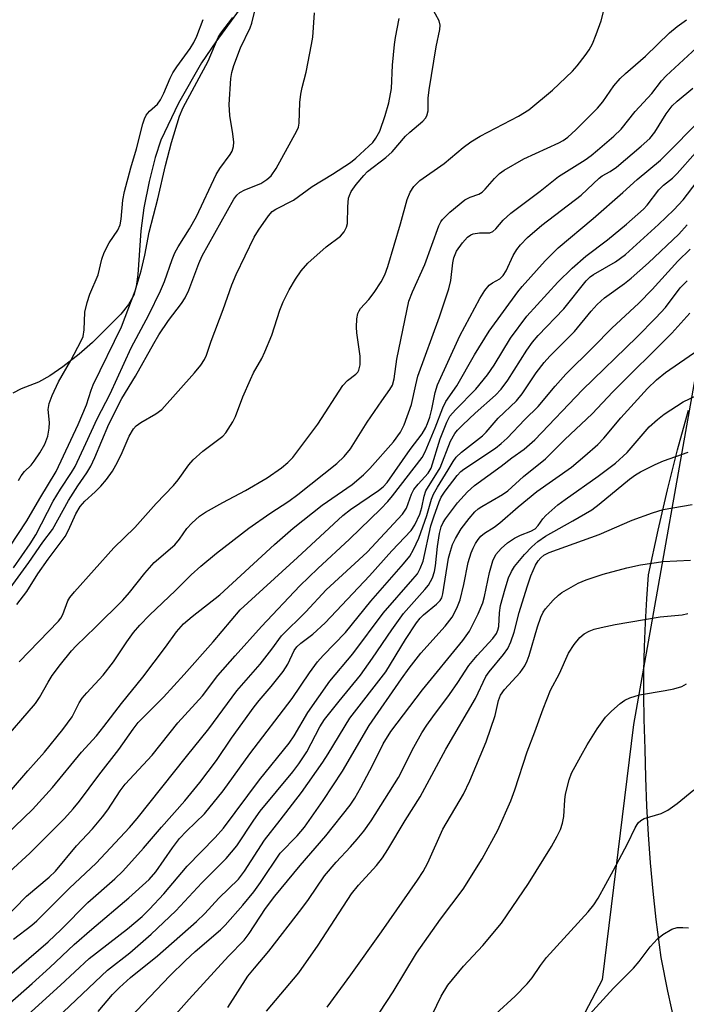
# Model space of a CAD drawing. Units: inches. Extents: x 1249763 to 1255763, y 501455 to 505455.
# Drawn here: x 1250314 to 1250448, y 501942 to 502139 of the extents above; entities that cross this region are included whole.
import ezdxf

# ---------------------------------------------------------------- set-up
doc = ezdxf.new("R2010")
doc.units = ezdxf.units.IN
doc.header["$MEASUREMENT"] = 0
for name, color, linetype in [('HYDRO-Stream Poly Centerlines', 142, 'Continuous'), ('HYDRO-Water Body', 4, 'Continuous'), ('NTRL-Trees', 3, 'Continuous'), ('TRANS-Road', 130, 'Continuous'), ('Undefined', 1, 'Continuous')]:
    doc.layers.add(name, color=color, linetype=linetype)

msp = doc.modelspace()

# ---------------------------------------------------------------- linework, layer by layer
at = {"layer": 'HYDRO-Stream Poly Centerlines'}
msp.add_lwpolyline([(1250361.4, 502145.24), (1250353.71, 502134.63), (1250350.83, 502130.43), (1250346.23, 502122.35), (1250342.71, 502114.96), (1250341.54, 502111.48), (1250340.33, 502106.68), (1250339.29, 502101.41), (1250338.66, 502096.84), (1250338.11, 502088.09), (1250337.75, 502085.67), (1250337.26, 502083.93), (1250336.24, 502082.1), (1250334.69, 502080.14), (1250329.02, 502074.51), (1250326.34, 502072.14), (1250323.12, 502069.62), (1250320.52, 502067.84), (1250318.22, 502066.56), (1250314.8, 502065.23), (1250313.13, 502064.38)], dxfattribs=at)
at = {"layer": 'HYDRO-Water Body'}
msp.add_polyline3d([(1250361.4, 502145.24, 0), (1250353.71, 502134.63, 0), (1250350.83, 502130.43, 0), (1250346.23, 502122.35, 0), (1250342.71, 502114.96, 0), (1250341.54, 502111.48, 0), (1250340.33, 502106.68, 0), (1250339.29, 502101.41, 0), (1250338.66, 502096.84, 0), (1250338.11, 502088.09, 0), (1250337.75, 502085.67, 0), (1250337.26, 502083.93, 0), (1250336.24, 502082.1, 0), (1250334.69, 502080.14, 0), (1250329.02, 502074.51, 0), (1250326.34, 502072.14, 0), (1250323.12, 502069.62, 0), (1250320.52, 502067.84, 0), (1250318.22, 502066.56, 0), (1250314.8, 502065.23, 0), (1250313.13, 502064.38, 0)], dxfattribs=at)
at = {"layer": 'NTRL-Trees'}
msp.add_lwpolyline([(1249763.16, 501455.49), (1249763.3, 502091.24), (1249871.69, 502050.45), (1249998.08, 502012.95), (1250093.91, 502025.45), (1250168.91, 502058.78), (1250282.8, 502207.39), (1250430.02, 502376.84), (1250499.47, 502454.61), (1250528.61, 502457.02), (1250555.02, 502426.84), (1250599.23, 502391.47), (1250619.22, 502360.17), (1250611.1, 502336.64), (1250585.05, 502322.05), (1250535.05, 502255.39), (1250468.39, 502169.97), (1250451.72, 502080.39), (1250437.14, 501998.09), (1250430.89, 501947.05), (1250409.01, 501905.39)], dxfattribs=at)
at = {"layer": 'TRANS-Road'}
msp.add_lwpolyline([(1250445.51, 501938.15), (1250444.05, 501944.83), (1250442.71, 501951.53), (1250441.71, 501959.15), (1250441.09, 501964.8), (1250440.57, 501970.47), (1250440.15, 501976.14), (1250439.82, 501981.82), (1250439.6, 501987.51), (1250439.47, 501993.2), (1250439.28, 501999.16), (1250439.22, 502003.99), (1250439.24, 502008.81), (1250439.35, 502013.63), (1250439.53, 502018.44), (1250439.81, 502023.26), (1250440.17, 502028.07), (1250442.08, 502036.99), (1250443.96, 502045.01), (1250445.97, 502053.01), (1250448.13, 502060.97)], dxfattribs=at)
at = {"layer": 'Undefined'}
for points, elevation in [([(1250310.42, 501994.06), (1250317.64, 502002.33), (1250318.42, 502003.5), (1250320.17, 502006.61), (1250320.99, 502007.9), (1250322.63, 502010.11), (1250324.84, 502012.85), (1250325.77, 502013.84), (1250329.66, 502017.55), (1250335.06, 502023.01), (1250336.4, 502024.52), (1250339.48, 502028.39), (1250341.33, 502030.53), (1250345.46, 502034.03), (1250346.4, 502035.16), (1250347.88, 502037.31), (1250348.87, 502038.39), (1250350.41, 502039.76), (1250351.59, 502040.58), (1250355.08, 502042.53), (1250359.63, 502044.9), (1250363.96, 502047.45), (1250366.82, 502049.43), (1250368.07, 502050.53), (1250369.04, 502051.51), (1250374.05, 502058.19), (1250379.07, 502065.89), (1250379.98, 502066.9), (1250381.68, 502068.16), (1250382.03, 502068.54), (1250382.27, 502068.97), (1250382.51, 502070.01), (1250382.51, 502071.79), (1250381.88, 502076.42), (1250381.79, 502077.57), (1250381.87, 502079.25), (1250382.08, 502080.32), (1250382.3, 502080.82), (1250382.62, 502081.28), (1250384.24, 502083.11), (1250385.3, 502084.5), (1250386.71, 502086.63), (1250387.47, 502088.05), (1250388.05, 502089.68), (1250390.62, 502098.24), (1250391.93, 502103.06), (1250392.54, 502104.56), (1250393.26, 502105.7), (1250394.48, 502106.85), (1250399.33, 502110.28), (1250403.14, 502113.46), (1250404.65, 502114.59), (1250406.54, 502115.71), (1250414.19, 502119.75), (1250416.22, 502121.04), (1250420.99, 502124.96), (1250424.95, 502128.74), (1250425.9, 502129.82), (1250427.49, 502131.88), (1250428.27, 502133.01), (1250428.95, 502134.2), (1250429.73, 502136.07), (1250430.7, 502138.81), (1250431.99, 502143.86)], 252), ([(1250314.4, 502010.62), (1250322.24, 502018.75), (1250322.69, 502019.38), (1250323.08, 502020.11), (1250324.07, 502022.83), (1250324.51, 502023.53), (1250325.42, 502024.64), (1250333.28, 502033.46), (1250337.46, 502037.51), (1250341.73, 502042.33), (1250345.24, 502045.9), (1250346.14, 502047.01), (1250348.29, 502050.02), (1250349.15, 502051.04), (1250351.1, 502052.79), (1250355.06, 502055.8), (1250355.66, 502056.42), (1250356.17, 502057.14), (1250357.08, 502058.66), (1250357.6, 502059.72), (1250359.07, 502063.63), (1250360.6, 502067.12), (1250361.24, 502068.43), (1250362.89, 502071.28), (1250363.5, 502072.63), (1250364.84, 502075.95), (1250366.49, 502080.98), (1250367.17, 502082.65), (1250368.33, 502085), (1250369.61, 502087.18), (1250370.72, 502088.81), (1250372.08, 502090.37), (1250375.75, 502093.62), (1250378.59, 502095.77), (1250379.32, 502096.6), (1250379.79, 502097.53), (1250379.99, 502098.29), (1250380.03, 502101.64), (1250380.2, 502103.33), (1250380.37, 502103.87), (1250380.76, 502104.66), (1250381.75, 502106.06), (1250383.24, 502107.87), (1250384.01, 502108.66), (1250387.66, 502111.51), (1250388.93, 502112.61), (1250391.6, 502115.74), (1250392.46, 502116.57), (1250395.08, 502118.74), (1250395.61, 502119.35), (1250395.87, 502119.79), (1250396.1, 502120.81), (1250396.14, 502123.31), (1250396.33, 502124.99), (1250397.72, 502133.59), (1250398.43, 502137.09), (1250398.51, 502137.95), (1250398.34, 502138.83), (1250396.82, 502141.49)], 250), ([(1250308.92, 502028.34), (1250315.93, 502038.86), (1250318.48, 502043.29), (1250321.8, 502048.68), (1250326.17, 502058.09), (1250327.8, 502062.06), (1250328.75, 502064.99), (1250329.17, 502066.04), (1250334.83, 502077.6), (1250337.53, 502084.81), (1250338.76, 502088.8), (1250339.49, 502091.95), (1250340.38, 502096.56), (1250342.08, 502103.24), (1250343.61, 502109.85), (1250344.85, 502114.46), (1250346.42, 502119.71), (1250347.14, 502121.46), (1250352.14, 502130.75), (1250354.17, 502135.49), (1250354.7, 502136.33), (1250357.05, 502139.48)], 242), ([(1250312.56, 502025.38), (1250316.31, 502030.51), (1250319.09, 502034.55), (1250321.06, 502037.08), (1250324.23, 502042.88), (1250326.08, 502045.87), (1250327.88, 502048.46), (1250328.67, 502049.76), (1250329.48, 502051.48), (1250332.3, 502058.15), (1250334.91, 502063.28), (1250337.65, 502067.77), (1250341.28, 502074.29), (1250342.32, 502076.03), (1250344.24, 502078.89), (1250346.83, 502082.28), (1250347.56, 502083.42), (1250348.26, 502084.93), (1250350.25, 502090.3), (1250350.92, 502091.82), (1250357.25, 502103.13), (1250357.85, 502103.96), (1250358.45, 502104.48), (1250359.46, 502105.01), (1250362.7, 502106.31), (1250363.9, 502107.07), (1250364.73, 502107.81), (1250365.76, 502109.29), (1250369.89, 502116.83), (1250370.18, 502117.56), (1250370.35, 502118.37), (1250370.45, 502122.45), (1250370.64, 502124.13), (1250370.93, 502125.48), (1250371.76, 502128.53), (1250372.83, 502134.05), (1250373.04, 502135.51), (1250373.4, 502140.42)], 246), ([(1250313.22, 502029.47), (1250316.6, 502034.27), (1250317.69, 502036.04), (1250321.18, 502042.75), (1250322.63, 502045.14), (1250324.83, 502048.48), (1250325.54, 502049.72), (1250327.7, 502054.27), (1250329.95, 502059.23), (1250332.53, 502064.26), (1250336.75, 502073.4), (1250340.28, 502080.03), (1250342.63, 502084.81), (1250343.42, 502086.71), (1250344.93, 502091.06), (1250345.48, 502092.39), (1250346.16, 502093.64), (1250348.41, 502097.25), (1250349.81, 502099.67), (1250353.74, 502108.07), (1250354.51, 502109.26), (1250356.52, 502112.07), (1250356.92, 502112.77), (1250357.22, 502113.7), (1250357.25, 502114.52), (1250357.05, 502116.21), (1250356.48, 502119.88), (1250356.35, 502122.05), (1250356.69, 502127.28), (1250356.88, 502128.44), (1250357.25, 502129.85), (1250358.61, 502133.39), (1250360.56, 502137.4), (1250360.88, 502138.34), (1250361.42, 502140.5)], 244), ([(1250313.88, 502022.08), (1250315.88, 502024.71), (1250318.1, 502028.23), (1250320.2, 502031.19), (1250323.58, 502035.72), (1250324.26, 502037), (1250325.71, 502040.27), (1250326.57, 502041.73), (1250327.47, 502042.79), (1250329.57, 502044.62), (1250330.72, 502045.77), (1250331.81, 502047.1), (1250333.01, 502048.76), (1250333.72, 502049.99), (1250334.73, 502052.01), (1250336.34, 502055.79), (1250337.23, 502057.22), (1250337.79, 502057.84), (1250338.66, 502058.52), (1250341.67, 502060.2), (1250342.86, 502061.09), (1250349.44, 502068.45), (1250350.7, 502069.99), (1250351.39, 502071.07), (1250351.82, 502071.93), (1250352.74, 502074.78), (1250355.13, 502081.09), (1250356.89, 502086.01), (1250357.76, 502088.08), (1250361.31, 502095.52), (1250362.22, 502096.98), (1250364.22, 502099.8), (1250364.97, 502100.65), (1250365.67, 502101.16), (1250369.23, 502102.94), (1250372.95, 502105.7), (1250377.02, 502108.15), (1250380.6, 502110.49), (1250381.67, 502111.36), (1250384.26, 502113.73), (1250385.03, 502114.51), (1250385.67, 502115.33), (1250386.46, 502116.75), (1250387.53, 502119.87), (1250388.25, 502122.4), (1250388.82, 502125.28), (1250389.02, 502129.97), (1250389.37, 502134.05), (1250389.56, 502135.5), (1250390.3, 502139.26)], 248), ([(1250312.81, 501985.03), (1250316.11, 501988.88), (1250319.42, 501992.57), (1250323.1, 501997.15), (1250324.94, 501999.67), (1250326.39, 502002.46), (1250326.99, 502003.42), (1250327.9, 502004.48), (1250331.16, 502007.96), (1250333.22, 502010.68), (1250335.89, 502014.64), (1250337.23, 502016.5), (1250338.5, 502018), (1250340.43, 502020), (1250345.64, 502024.91), (1250348.72, 502028.03), (1250350.67, 502029.78), (1250353.79, 502032.35), (1250360.3, 502037.38), (1250364.46, 502040.31), (1250368.3, 502042.8), (1250370.09, 502044.08), (1250377.86, 502050.33), (1250379.36, 502051.67), (1250380.57, 502053.21), (1250383.96, 502058.54), (1250386.84, 502062.8), (1250388.48, 502065.08), (1250388.98, 502065.95), (1250389.31, 502067.25), (1250389.83, 502071.17), (1250392.28, 502082.73), (1250393.01, 502084.63), (1250395.45, 502090.08), (1250398.26, 502097.82), (1250398.64, 502098.61), (1250398.97, 502099.09), (1250400.46, 502100.54), (1250403.47, 502103), (1250404.52, 502103.55), (1250406.23, 502104.16), (1250406.91, 502104.56), (1250407.51, 502105.12), (1250409.35, 502107.28), (1250410.41, 502108.25), (1250411.33, 502108.95), (1250415.26, 502111.23), (1250422.21, 502114.38), (1250423.1, 502114.87), (1250424.01, 502115.53), (1250425.64, 502117.02), (1250429.97, 502121.31), (1250431.01, 502122.62), (1250433.21, 502125.82), (1250434.49, 502127.3), (1250435.53, 502128.29), (1250439.53, 502131.74), (1250444.38, 502136.42), (1250445.92, 502137.7), (1250447.75, 502139.02)], 254), ([(1250314.26, 502046.89), (1250314.79, 502047.84), (1250315.42, 502048.7), (1250316.75, 502049.98), (1250317.4, 502050.75), (1250318.51, 502052.44), (1250319.48, 502054.18), (1250320.08, 502055.74), (1250320.4, 502057.34), (1250320.42, 502058.47), (1250320.18, 502061.12), (1250320.34, 502062.27), (1250320.98, 502063.93), (1250322.24, 502066.65), (1250324.73, 502070.88), (1250326.76, 502074.8), (1250327.14, 502075.72), (1250327.38, 502077.04), (1250327.53, 502080.53), (1250327.99, 502082.5), (1250328.53, 502084.14), (1250330.19, 502088.05), (1250330.92, 502091.17), (1250331.37, 502092.49), (1250332.36, 502094.45), (1250334.08, 502096.95), (1250334.54, 502097.99), (1250334.75, 502099.13), (1250335.11, 502102.94), (1250335.42, 502104.68), (1250336.69, 502109.39), (1250337.84, 502113.22), (1250339.1, 502118.18), (1250339.43, 502119.21), (1250339.77, 502119.93), (1250340.4, 502120.76), (1250342.02, 502122.13), (1250342.64, 502123), (1250343.29, 502124.31), (1250344.54, 502127.35), (1250345.07, 502128.39), (1250345.86, 502129.59), (1250348.57, 502133.29), (1250349.3, 502134.46), (1250349.85, 502135.72), (1250351.13, 502139.07)], 240), ([(1250311.69, 501976), (1250317.04, 501981.11), (1250321.05, 501985.55), (1250326.86, 501992.58), (1250329.8, 501995.88), (1250331.28, 501997.69), (1250334.84, 502002.3), (1250339.1, 502007.6), (1250343.63, 502013.57), (1250345.83, 502016.62), (1250347.24, 502018.22), (1250348.95, 502019.71), (1250354.46, 502024.06), (1250365.38, 502034.08), (1250369.16, 502037.38), (1250374.93, 502041.97), (1250380.93, 502046.13), (1250383.2, 502048.06), (1250384.48, 502049.3), (1250389.18, 502054.61), (1250390.59, 502056.56), (1250391.34, 502058), (1250392.8, 502062.08), (1250393.64, 502066.06), (1250394.08, 502067.75), (1250398.38, 502079.62), (1250400.23, 502085.25), (1250400.62, 502086.88), (1250401.03, 502090.39), (1250401.26, 502091.45), (1250401.8, 502092.74), (1250402.99, 502094.45), (1250403.98, 502095.55), (1250404.64, 502096.01), (1250405.12, 502096.22), (1250406.41, 502096.45), (1250408.42, 502096.4), (1250409.07, 502096.69), (1250409.63, 502097.24), (1250411.08, 502098.97), (1250412.61, 502100.32), (1250418.52, 502104.77), (1250422.17, 502107.65), (1250427.48, 502111.04), (1250428.68, 502111.88), (1250429.97, 502112.92), (1250433.26, 502115.74), (1250434.7, 502117.11), (1250437.49, 502120.67), (1250440.85, 502124.28), (1250442.78, 502126.8), (1250443.72, 502127.83), (1250451.5, 502134.97)], 256), ([(1250312.42, 501968.69), (1250316.49, 501972.37), (1250323.41, 501979.35), (1250325.15, 501981.23), (1250326.45, 501982.77), (1250330.27, 501987.99), (1250334.31, 501993.1), (1250337.15, 501997.22), (1250338.16, 501998.53), (1250343.21, 502003.59), (1250347.38, 502008.09), (1250353.18, 502014.63), (1250358.55, 502021.05), (1250370.01, 502031.48), (1250379.05, 502039.92), (1250380.61, 502041.11), (1250386.22, 502044.92), (1250387.14, 502045.65), (1250387.92, 502046.49), (1250392.53, 502053.09), (1250394.92, 502056.26), (1250395.66, 502057.51), (1250396, 502058.28), (1250396.42, 502059.59), (1250396.82, 502061.19), (1250397.49, 502064.52), (1250398.01, 502066.05), (1250402.48, 502075.85), (1250406.45, 502083.28), (1250407.46, 502084.92), (1250408.3, 502085.95), (1250408.95, 502086.44), (1250410.42, 502087.25), (1250411.11, 502087.87), (1250411.7, 502088.83), (1250413.14, 502091.87), (1250413.86, 502093.07), (1250414.56, 502093.99), (1250415.97, 502095.51), (1250418.81, 502097.96), (1250426.67, 502103.94), (1250430.28, 502107.37), (1250430.9, 502107.8), (1250432.52, 502108.66), (1250433.75, 502109.55), (1250438.71, 502113.73), (1250440.45, 502115.3), (1250441.44, 502116.52), (1250443.67, 502120.21), (1250444.86, 502121.82), (1250445.87, 502122.76), (1250449.03, 502125.31)], 258), ([(1250311.01, 501958.87), (1250315.86, 501963.82), (1250320.37, 501967.63), (1250321.62, 501968.8), (1250325.85, 501973.84), (1250329.05, 501977.29), (1250331.06, 501979.65), (1250332.07, 501981.03), (1250334.59, 501984.86), (1250335.59, 501986.2), (1250340.94, 501991.96), (1250346.1, 501998.45), (1250350.99, 502003.85), (1250354.1, 502007.9), (1250357.56, 502011.88), (1250362.83, 502017.71), (1250370.45, 502025.84), (1250374.07, 502029.34), (1250380.42, 502035.18), (1250386.65, 502041.26), (1250388.08, 502042.72), (1250389.01, 502043.81), (1250394.94, 502051.48), (1250395.54, 502052.64), (1250397.53, 502057.41), (1250399.07, 502061.43), (1250399.65, 502062.67), (1250401.87, 502065.85), (1250405.41, 502072.03), (1250408.32, 502076.76), (1250414.02, 502084.61), (1250414.9, 502085.71), (1250419.51, 502090.85), (1250422.08, 502093.44), (1250429.09, 502099.28), (1250435.03, 502104.46), (1250437.92, 502107.09), (1250442.58, 502110.93), (1250451.33, 502119.81)], 260)]:
    msp.add_lwpolyline(points, dxfattribs=dict(at, elevation=elevation))
for points in [[(1250313.24, 501955.2, 262), (1250316.89, 501957.99, 262), (1250317.91, 501958.86, 262), (1250324.43, 501965.41, 262), (1250329.75, 501970.39, 262), (1250336.4, 501977.55, 262), (1250337.96, 501979.34, 262), (1250347.8, 501991.74, 262), (1250352.31, 501997.26, 262), (1250357.91, 502004.84, 262), (1250362.56, 502010.16, 262), (1250364.9, 502013.18, 262), (1250366.82, 502015.85, 262), (1250371.7, 502020.67, 262), (1250375.75, 502025.07, 262), (1250383.91, 502032.56, 262), (1250391.01, 502040.15, 262), (1250391.77, 502041.4, 262), (1250392.81, 502044.17, 262), (1250393.28, 502045.11, 262), (1250394.09, 502046.19, 262), (1250396.09, 502048.36, 262), (1250396.75, 502049.36, 262), (1250398.53, 502055.25, 262), (1250399.86, 502058.59, 262), (1250400.47, 502059.76, 262), (1250401.57, 502061.06, 262), (1250405.64, 502065.15, 262), (1250407.99, 502068.04, 262), (1250409.33, 502069.94, 262), (1250412.58, 502075.38, 262), (1250415.83, 502079.76, 262), (1250422.05, 502086.56, 262), (1250424.93, 502089.38, 262), (1250427.61, 502091.74, 262), (1250431.94, 502095.03, 262), (1250435.74, 502098.13, 262), (1250439.14, 502101.15, 262), (1250439.86, 502101.97, 262), (1250442.2, 502105, 262), (1250443.15, 502105.94, 262), (1250444.93, 502107.37, 262), (1250445.89, 502108.27, 262), (1250453.22, 502116.55, 262)], [(1250306.61, 501943.03, 264), (1250320.14, 501954.67, 264), (1250322.79, 501957.15, 264), (1250328.11, 501962.56, 264), (1250333.47, 501967.27, 264), (1250335.06, 501968.78, 264), (1250339.25, 501973.41, 264), (1250342.79, 501977.62, 264), (1250347.51, 501982.89, 264), (1250350.49, 501986.53, 264), (1250353.81, 501990.92, 264), (1250356.82, 501995.38, 264), (1250361.31, 502001.63, 264), (1250362.33, 502002.93, 264), (1250364.77, 502005.73, 264), (1250367.13, 502008.71, 264), (1250368.06, 502010.2, 264), (1250369.37, 502012.93, 264), (1250369.88, 502013.64, 264), (1250370.67, 502014.36, 264), (1250373.06, 502016.21, 264), (1250375.51, 502018.48, 264), (1250384.39, 502027.86, 264), (1250388.89, 502032.84, 264), (1250392.75, 502036.91, 264), (1250393.47, 502038.04, 264), (1250394.44, 502040.19, 264), (1250394.87, 502041.52, 264), (1250395.33, 502043.78, 264), (1250395.67, 502044.84, 264), (1250398.49, 502049.41, 264), (1250400.61, 502054.76, 264), (1250401.43, 502056.27, 264), (1250401.97, 502056.95, 264), (1250403.03, 502058.01, 264), (1250405.52, 502060.36, 264), (1250409.56, 502063.95, 264), (1250410.71, 502065.17, 264), (1250412.02, 502066.93, 264), (1250415.81, 502072.98, 264), (1250416.96, 502074.56, 264), (1250418.08, 502075.86, 264), (1250423.24, 502081.21, 264), (1250427.73, 502086.82, 264), (1250428.52, 502087.59, 264), (1250429.16, 502088.07, 264), (1250433.57, 502090.63, 264), (1250435.57, 502092.09, 264), (1250442.14, 502098.08, 264), (1250445.22, 502101.01, 264), (1250447.06, 502103, 264), (1250451.8, 502109.2, 264)], [(1250309.12, 501939.51, 266), (1250316.95, 501946.36, 266), (1250320.52, 501949.56, 266), (1250325.37, 501954.11, 266), (1250328.87, 501957.21, 266), (1250336.31, 501963.45, 266), (1250340.36, 501967.14, 266), (1250341.71, 501968.7, 266), (1250345.05, 501973.49, 266), (1250346.42, 501975.31, 266), (1250347.82, 501976.81, 266), (1250351.41, 501980.28, 266), (1250355.14, 501984.84, 266), (1250360.48, 501992.23, 266), (1250368.92, 502003.3, 266), (1250372.42, 502008.47, 266), (1250374.02, 502010.68, 266), (1250375.11, 502011.93, 266), (1250379.58, 502016.51, 266), (1250384.63, 502022.75, 266), (1250391.18, 502030.23, 266), (1250392.45, 502031.8, 266), (1250393.22, 502033.08, 266), (1250394.24, 502035.4, 266), (1250395.83, 502039.93, 266), (1250396.77, 502043.15, 266), (1250397.16, 502044.15, 266), (1250397.97, 502045.58, 266), (1250400.14, 502049.01, 266), (1250401.11, 502050.73, 266), (1250401.71, 502051.59, 266), (1250402.79, 502052.58, 266), (1250406.98, 502055.84, 266), (1250407.72, 502056.59, 266), (1250410.1, 502059.36, 266), (1250413.8, 502062.83, 266), (1250414.91, 502064.25, 266), (1250417.73, 502068.46, 266), (1250419.3, 502070.47, 266), (1250420.46, 502071.75, 266), (1250425.39, 502076.67, 266), (1250428.68, 502080.76, 266), (1250429.87, 502082.06, 266), (1250431.38, 502083.39, 266), (1250435.33, 502086.27, 266), (1250436.69, 502087.38, 266), (1250440.18, 502090.45, 266), (1250446.2, 502096.12, 266), (1250447.91, 502098.02, 266)], [(1250315.34, 501939.38, 268), (1250322.66, 501945.98, 268), (1250328.35, 501951.35, 268), (1250336.01, 501957.27, 268), (1250338.98, 501959.77, 268), (1250340.45, 501961.18, 268), (1250343.32, 501964.3, 268), (1250347.92, 501969.83, 268), (1250353.58, 501975.51, 268), (1250355.21, 501977.38, 268), (1250362.38, 501987.03, 268), (1250368.37, 501994.36, 268), (1250369.36, 501995.87, 268), (1250372.07, 502000.54, 268), (1250376.46, 502006.81, 268), (1250381.06, 502012.24, 268), (1250387.13, 502020.37, 268), (1250393.07, 502027.15, 268), (1250393.97, 502028.27, 268), (1250394.54, 502029.29, 268), (1250395.09, 502030.8, 268), (1250396.66, 502037.82, 268), (1250397.22, 502039.63, 268), (1250398.31, 502042.67, 268), (1250398.74, 502043.57, 268), (1250399.5, 502044.78, 268), (1250401.91, 502047.91, 268), (1250402.64, 502048.68, 268), (1250403.25, 502049.19, 268), (1250409.56, 502053.36, 268), (1250410.72, 502054.27, 268), (1250411.92, 502055.37, 268), (1250415.47, 502059.11, 268), (1250418.09, 502061.7, 268), (1250421.49, 502065.74, 268), (1250423.64, 502068.14, 268), (1250429.1, 502073.55, 268), (1250432.84, 502077.39, 268), (1250438.2, 502082.33, 268), (1250440.92, 502085.11, 268), (1250446.04, 502090.77, 268), (1250448.47, 502093.16, 268)], [(1250320.69, 501938.26, 270), (1250332, 501949, 270), (1250336.46, 501952.49, 270), (1250340.77, 501956.2, 270), (1250345.68, 501960.89, 270), (1250350.89, 501966.44, 270), (1250355.75, 501971.3, 270), (1250357.87, 501973.85, 270), (1250361.27, 501978.99, 270), (1250362.56, 501980.77, 270), (1250369.06, 501988.66, 270), (1250370.29, 501990.25, 270), (1250371.88, 501992.64, 270), (1250374.48, 501997.65, 270), (1250375.42, 501999.13, 270), (1250378.33, 502002.82, 270), (1250382.57, 502007.97, 270), (1250385, 502011.39, 270), (1250388.83, 502017.05, 270), (1250391.19, 502020.31, 270), (1250395.45, 502025.08, 270), (1250396.18, 502025.99, 270), (1250396.96, 502027.44, 270), (1250397.39, 502028.73, 270), (1250397.58, 502029.84, 270), (1250398, 502033.74, 270), (1250398.41, 502036.28, 270), (1250398.75, 502037.65, 270), (1250399.13, 502038.5, 270), (1250399.59, 502039.22, 270), (1250402, 502042.42, 270), (1250403.96, 502044.62, 270), (1250405.39, 502045.9, 270), (1250410.74, 502049.74, 270), (1250412.86, 502051.41, 270), (1250415.33, 502053.2, 270), (1250417.42, 502055.03, 270), (1250426.94, 502065.01, 270), (1250437.82, 502075.55, 270), (1250441.63, 502079.43, 270), (1250443.53, 502081.52, 270), (1250446.5, 502085.4, 270), (1250447.86, 502086.82, 270)], [(1250330.18, 501940.72, 272), (1250333.06, 501944.12, 272), (1250334.41, 501945.55, 272), (1250336.6, 501947.52, 272), (1250342, 501951.87, 272), (1250349.8, 501958.71, 272), (1250351.46, 501960.34, 272), (1250354.26, 501963.38, 272), (1250358.21, 501967.22, 272), (1250359.44, 501968.8, 272), (1250363.44, 501974.99, 272), (1250366.57, 501978.98, 272), (1250370.8, 501984.56, 272), (1250375.04, 501990.56, 272), (1250376.16, 501992.27, 272), (1250380.45, 501999.38, 272), (1250387.69, 502008.68, 272), (1250391.61, 502015.11, 272), (1250393.81, 502018.47, 272), (1250394.5, 502019.35, 272), (1250395.16, 502020.05, 272), (1250397.78, 502022.15, 272), (1250398.55, 502022.93, 272), (1250398.82, 502023.42, 272), (1250399.08, 502024.25, 272), (1250400.21, 502031.36, 272), (1250400.56, 502032.8, 272), (1250401.01, 502034.11, 272), (1250401.59, 502035.32, 272), (1250402.74, 502037.23, 272), (1250404.3, 502039.31, 272), (1250405.42, 502040.61, 272), (1250406.14, 502041.24, 272), (1250406.83, 502041.7, 272), (1250411, 502044.12, 272), (1250412.06, 502044.81, 272), (1250415.18, 502047.69, 272), (1250419.57, 502051.26, 272), (1250423.42, 502055.1, 272), (1250428.88, 502060.26, 272), (1250433.05, 502064.65, 272), (1250444.82, 502076.39, 272), (1250448.41, 502080.39, 272)], [(1250333.87, 501936.72, 274), (1250344.5, 501947.86, 274), (1250347.59, 501950.95, 274), (1250349.52, 501952.75, 274), (1250354.58, 501957.05, 274), (1250355.57, 501958.01, 274), (1250359.07, 501961.99, 274), (1250361.25, 501964.67, 274), (1250362.6, 501966.55, 274), (1250366.51, 501972.4, 274), (1250369.93, 501975.89, 274), (1250371.38, 501977.62, 274), (1250375.16, 501982.96, 274), (1250379.01, 501988.76, 274), (1250384.32, 501997.93, 274), (1250390.77, 502007.24, 274), (1250392.33, 502009.4, 274), (1250394.67, 502012.38, 274), (1250399.53, 502017.8, 274), (1250400.93, 502019.6, 274), (1250401.87, 502021.4, 274), (1250402.51, 502023.02, 274), (1250403.26, 502026.13, 274), (1250404.14, 502030.5, 274), (1250404.72, 502032.42, 274), (1250405.11, 502033.39, 274), (1250405.59, 502034.34, 274), (1250406.09, 502035.08, 274), (1250406.67, 502035.75, 274), (1250407.39, 502036.35, 274), (1250409.33, 502037.57, 274), (1250410.47, 502038.43, 274), (1250414.09, 502041.62, 274), (1250417.85, 502044.7, 274), (1250424.74, 502049.6, 274), (1250427.44, 502051.81, 274), (1250430, 502054.13, 274), (1250431.24, 502055.37, 274), (1250434.66, 502059.45, 274), (1250439.95, 502065.28, 274), (1250441.75, 502067.01, 274), (1250443.55, 502068.5, 274), (1250450.19, 502073.12, 274)], [(1250340.48, 501934.34, 276), (1250348.32, 501943.2, 276), (1250356.19, 501951.78, 276), (1250359.37, 501955.01, 276), (1250360.35, 501956.34, 276), (1250363.62, 501961.33, 276), (1250365.44, 501963.8, 276), (1250370.56, 501969.96, 276), (1250375.65, 501975.84, 276), (1250380.53, 501981.99, 276), (1250381.45, 501983.39, 276), (1250382.65, 501985.5, 276), (1250385.06, 501990.03, 276), (1250387.15, 501994.27, 276), (1250388.64, 501996.75, 276), (1250394.97, 502005.03, 276), (1250403.03, 502014.9, 276), (1250404.39, 502016.81, 276), (1250406.09, 502020.27, 276), (1250407.03, 502022.44, 276), (1250407.37, 502023.72, 276), (1250408.39, 502028.52, 276), (1250409.03, 502030.85, 276), (1250409.67, 502032.11, 276), (1250410.74, 502033.34, 276), (1250412, 502034.46, 276), (1250413.36, 502035.38, 276), (1250414.57, 502036, 276), (1250416.61, 502036.75, 276), (1250417.49, 502037.27, 276), (1250418.08, 502037.88, 276), (1250419.05, 502039.25, 276), (1250419.62, 502039.9, 276), (1250422.06, 502042.07, 276), (1250423.47, 502043.13, 276), (1250430.13, 502047.77, 276), (1250433.56, 502050.35, 276), (1250435.89, 502052.5, 276), (1250440.31, 502057.65, 276), (1250441.94, 502059.13, 276), (1250443.32, 502060.16, 276), (1250447.09, 502062.6, 276), (1250449.75, 502063.87, 276)], [(1250356.05, 501941.56, 278), (1250360.1, 501947.78, 278), (1250361.38, 501949.4, 278), (1250364.28, 501952.78, 278), (1250370.86, 501961.31, 278), (1250372.2, 501963.12, 278), (1250375.41, 501967.85, 278), (1250377.73, 501970.61, 278), (1250380.57, 501973.64, 278), (1250381.92, 501975.19, 278), (1250383.23, 501976.79, 278), (1250384.71, 501978.86, 278), (1250390.22, 501987.55, 278), (1250393.27, 501993.62, 278), (1250394.88, 501996.45, 278), (1250395.83, 501997.97, 278), (1250397.03, 501999.68, 278), (1250400.4, 502004.11, 278), (1250402.05, 502006.49, 278), (1250404.25, 502009.89, 278), (1250405.92, 502011.95, 278), (1250409.04, 502015.31, 278), (1250409.78, 502016.32, 278), (1250410.07, 502016.98, 278), (1250410.24, 502017.72, 278), (1250410.35, 502020.47, 278), (1250410.55, 502021.89, 278), (1250411.48, 502025.23, 278), (1250412.19, 502027.42, 278), (1250412.79, 502028.72, 278), (1250413.4, 502029.68, 278), (1250415.36, 502032.09, 278), (1250416.81, 502033.66, 278), (1250418.05, 502034.74, 278), (1250419.55, 502035.78, 278), (1250425.05, 502038.81, 278), (1250428.81, 502041.04, 278), (1250430.32, 502042.17, 278), (1250436.39, 502047.16, 278), (1250437.56, 502048.01, 278), (1250438.58, 502048.63, 278), (1250441.51, 502050.12, 278), (1250443.14, 502050.82, 278), (1250448.09, 502052.55, 278)], [(1250363.8, 501940.79, 280), (1250370.28, 501948.46, 280), (1250374.12, 501954.04, 280), (1250380.77, 501964.25, 280), (1250382.22, 501966.03, 280), (1250385.76, 501969.91, 280), (1250386.97, 501971.48, 280), (1250388.06, 501973.13, 280), (1250391.55, 501978.91, 280), (1250394.52, 501983.64, 280), (1250399.64, 501993.2, 280), (1250405.55, 502003.31, 280), (1250407.63, 502007.73, 280), (1250408.29, 502008.66, 280), (1250411.2, 502012.11, 280), (1250412.01, 502013.3, 280), (1250412.61, 502014.63, 280), (1250413.33, 502016.56, 280), (1250414.31, 502020.5, 280), (1250415.91, 502025.65, 280), (1250416.67, 502027.86, 280), (1250417.56, 502029.97, 280), (1250418.1, 502030.82, 280), (1250418.61, 502031.42, 280), (1250419.25, 502031.98, 280), (1250420.28, 502032.54, 280), (1250430.28, 502036.11, 280), (1250436.87, 502038.98, 280), (1250440.93, 502040.47, 280), (1250443.1, 502041.09, 280), (1250448.89, 502042.11, 280)], [(1250375.91, 501941.63, 282), (1250380.65, 501948.09, 282), (1250386.77, 501956.66, 282), (1250393.97, 501967, 282), (1250395.11, 501968.73, 282), (1250396.06, 501970.5, 282), (1250399.06, 501977.23, 282), (1250403.15, 501984.21, 282), (1250404.48, 501986.84, 282), (1250407.72, 501994.67, 282), (1250409.53, 501999.91, 282), (1250410.19, 502002.92, 282), (1250410.57, 502003.98, 282), (1250411.4, 502005.12, 282), (1250414.48, 502008.49, 282), (1250415.43, 502009.88, 282), (1250415.92, 502010.88, 282), (1250416.33, 502011.92, 282), (1250417.94, 502017.67, 282), (1250418.63, 502019.56, 282), (1250419.13, 502020.55, 282), (1250419.6, 502021.25, 282), (1250421.12, 502022.98, 282), (1250422.15, 502023.98, 282), (1250422.84, 502024.5, 282), (1250426.08, 502026.37, 282), (1250427.69, 502027.07, 282), (1250431.1, 502028.18, 282), (1250435.84, 502029.47, 282), (1250438.56, 502030.02, 282), (1250443.09, 502030.68, 282), (1250448.53, 502030.96, 282)], [(1250386.43, 501940.59, 284), (1250389.13, 501944.7, 284), (1250393.77, 501952.41, 284), (1250398.61, 501959.2, 284), (1250403.1, 501965.17, 284), (1250406.91, 501971.26, 284), (1250410.02, 501977, 284), (1250412.61, 501982.86, 284), (1250413.41, 501985.06, 284), (1250415.9, 501992.66, 284), (1250417.47, 501996.67, 284), (1250419.08, 502001.25, 284), (1250420.59, 502004.98, 284), (1250422.35, 502008.32, 284), (1250424.18, 502012.38, 284), (1250425.32, 502014.12, 284), (1250426.43, 502015.52, 284), (1250427.31, 502016.24, 284), (1250428.31, 502016.81, 284), (1250429.28, 502017.18, 284), (1250430.68, 502017.53, 284), (1250433.52, 502018.11, 284), (1250442.52, 502019.62, 284), (1250446.87, 502020.08, 284), (1250448.01, 502020.3, 284)], [(1250396.07, 501938.26, 286), (1250398.7, 501943.82, 286), (1250400.04, 501946, 286), (1250403.17, 501949.82, 286), (1250407.05, 501953.93, 286), (1250410.75, 501958.41, 286), (1250411.94, 501960.06, 286), (1250416.14, 501966.34, 286), (1250420.77, 501973.72, 286), (1250421.92, 501975.77, 286), (1250422.55, 501977.11, 286), (1250422.94, 501978.41, 286), (1250423.21, 501979.75, 286), (1250423.44, 501983.08, 286), (1250423.6, 501984.21, 286), (1250424.29, 501987.05, 286), (1250424.8, 501988.41, 286), (1250426.6, 501991.8, 286), (1250427.92, 501994.06, 286), (1250429.92, 501997.23, 286), (1250431.58, 501999.58, 286), (1250432.78, 502000.8, 286), (1250434.48, 502002.33, 286), (1250435.41, 502002.98, 286), (1250436.44, 502003.46, 286), (1250438.35, 502004.07, 286), (1250443.5, 502004.91, 286), (1250445.2, 502005.26, 286), (1250446.82, 502005.75, 286), (1250447.72, 502006.25, 286)], [(1250409.58, 501940.2, 288), (1250413.5, 501943.83, 288), (1250415.92, 501946.3, 288), (1250416.88, 501947.49, 288), (1250418.56, 501949.94, 288), (1250419.8, 501951.52, 288), (1250428.09, 501960.69, 288), (1250429.24, 501962.06, 288), (1250430.11, 501963.41, 288), (1250433.17, 501969.01, 288), (1250435.99, 501974.29, 288), (1250437.51, 501977.49, 288), (1250438.12, 501978.45, 288), (1250438.64, 501978.92, 288), (1250439.29, 501979.3, 288), (1250442.71, 501980.31, 288), (1250443.99, 501980.99, 288), (1250445.89, 501982.36, 288), (1250449.21, 501985.09, 288)], [(1250427.63, 501939.36, 290), (1250433.17, 501945.43, 290), (1250437.18, 501949.38, 290), (1250438.32, 501950.73, 290), (1250440.5, 501953.65, 290), (1250441.93, 501955.29, 290), (1250443.04, 501956.17, 290), (1250444.83, 501957.18, 290), (1250445.89, 501957.51, 290), (1250447.01, 501957.57, 290), (1250448.13, 501957.46, 290)]]:
    msp.add_polyline3d(points, dxfattribs=at)

doc.saveas('drawing.dxf')
